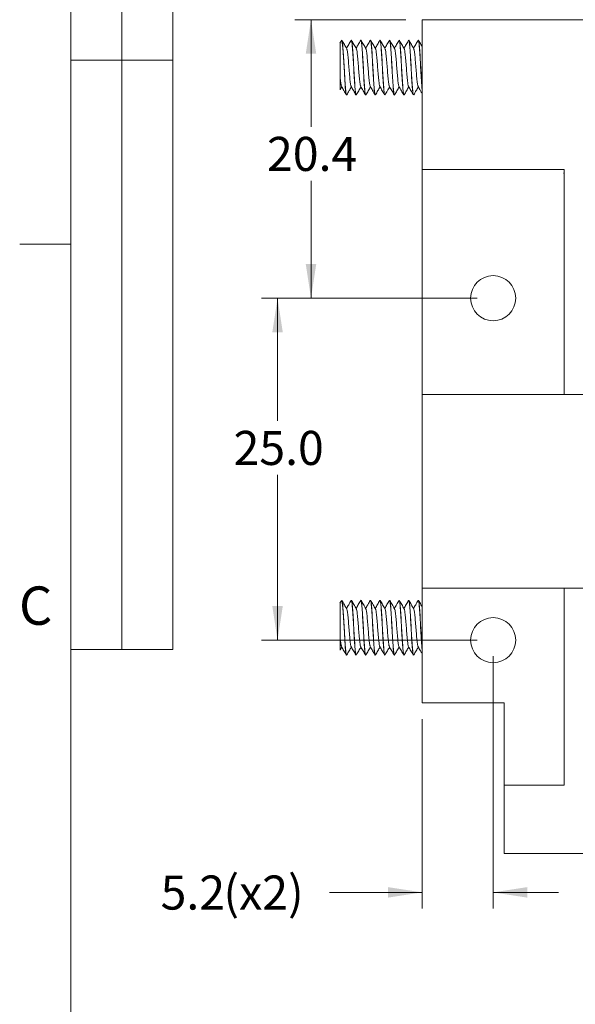
# Model space of a CAD drawing. Units: millimetres. Extents: x 5 to 273, y 7 to 212.
# Drawn here: x 5 to 40, y 111 to 173 of the extents above; entities that cross this region are included whole.
import ezdxf

# ---------------------------------------------------------------- set-up
doc = ezdxf.new("R2010")
doc.units = ezdxf.units.MM
doc.styles.add('SLDTEXTSTYLE0', font='TXT', dxfattribs={"width": 0.75})
doc.dimstyles.new('SLDDIMSTYLE0', dxfattribs={"dimtxt": 2.116667, "dimasz": 2.116667, "dimexe": 0, "dimexo": 0.0625, "dimgap": 0.529167, "dimtad": 0, "dimtih": 1, "dimtoh": 1, "dimlfac": 1.176471, "dimrnd": 1e-09, "dimzin": 12, "dimdsep": 46, "dimtxsty": 'SLDTEXTSTYLE0', "dimsah": 1, "dimcen": 0.09, "dimadec": 0, "dimazin": 0, "dimtfac": 1, "dimtofl": 0, "dimtmove": 0, "dimatfit": 3, "dimfxl": 1, "dimtolj": 1, "dimtzin": 12, "dimarcsym": 0})
doc.dimstyles.new('SLDDIMSTYLE1', dxfattribs={"dimtxt": 2.116667, "dimasz": 2.116667, "dimexe": 0, "dimexo": 0.0625, "dimgap": 0.529167, "dimtad": 0, "dimtih": 1, "dimtoh": 1, "dimlfac": 1.176471, "dimrnd": 1e-09, "dimzin": 12, "dimdsep": 46, "dimtxsty": 'SLDTEXTSTYLE0', "dimsah": 1, "dimcen": 0.09, "dimadec": 0, "dimazin": 0, "dimtfac": 1, "dimtofl": 0, "dimtmove": 0, "dimatfit": 3, "dimfxl": 1, "dimtolj": 1, "dimtzin": 12, "dimarcsym": 0})
doc.dimstyles.new('SLDDIMSTYLE2', dxfattribs={"dimtxt": 2.116667, "dimasz": 2.116667, "dimexe": 0, "dimexo": 0.0625, "dimgap": 0.529167, "dimtad": 0, "dimtih": 1, "dimtoh": 1, "dimlfac": 1.176471, "dimrnd": 1e-09, "dimzin": 4, "dimdsep": 46, "dimtxsty": 'SLDTEXTSTYLE0', "dimsah": 1, "dimcen": 0.09, "dimadec": 0, "dimazin": 0, "dimtfac": 1, "dimtofl": 0, "dimtmove": 0, "dimatfit": 3, "dimfxl": 1, "dimtolj": 1, "dimtzin": 12, "dimarcsym": 0})
doc.dimstyles.new('SLDDIMSTYLE6', dxfattribs={"dimtxt": 2.116667, "dimasz": 2.116667, "dimexe": 0, "dimexo": 0.0625, "dimgap": 0.529167, "dimtad": 0, "dimtih": 1, "dimtoh": 1, "dimdec": 0, "dimlfac": 1.176471, "dimrnd": 1e-09, "dimzin": 12, "dimdsep": 46, "dimtxsty": 'SLDTEXTSTYLE0', "dimsah": 1, "dimcen": 0.09, "dimadec": 0, "dimazin": 0, "dimtfac": 1, "dimtofl": 0, "dimtmove": 0, "dimatfit": 3, "dimfxl": 1, "dimtolj": 1, "dimtzin": 12, "dimarcsym": 0})

# ---------------------------------------------------------------- blocks, each defined once
blk = doc.blocks.new('*D15')
at = {"color": 7, "linetype": 'Continuous', "lineweight": 0}
for p, q in [((30.227, 173.505), (30.227, 178.115)), ((56.492, 164.888), (56.492, 178.115)), ((30.227, 177.115), (56.492, 177.115)), ((56.492, 177.115), (60.255, 177.115))]:
    blk.add_line(p, q, dxfattribs=at)
for points in [[(30.227, 177.115), (32.344, 176.789), (32.344, 177.44)], [(56.492, 177.115), (54.376, 177.44), (54.376, 176.789)]]:
    blk.add_solid(points, dxfattribs=at)
at = {"color": 7, "linetype": 'Continuous', "lineweight": 0, "attachment_point": 1, "style": 'SLDTEXTSTYLE0'}
for s, insert, char_height in [('(x2)', (64.969, 181.524), 2.1167), ('31', (61.843, 181.524), 2.1167), ('(connector ', (61.843, 178.163), 2.11667), ('closed position)', (61.843, 174.802), 2.11667)]:
    blk.add_mtext(s, dxfattribs=dict(at, insert=insert, char_height=char_height))
blk = doc.blocks.new('*D16')
at = {"color": 7, "linetype": 'Continuous', "lineweight": 0}
for p, q in [((34.647, 132.949), (34.647, 117.279)), ((30.227, 129.048), (30.227, 117.279)), ((30.227, 118.279), (24.466, 118.279)), ((34.647, 118.279), (38.718, 118.279))]:
    blk.add_line(p, q, dxfattribs=at)
for points in [[(30.227, 118.279), (28.111, 118.605), (28.111, 117.954)], [(34.647, 118.279), (36.764, 117.954), (36.764, 118.605)]]:
    blk.add_solid(points, dxfattribs=at)
at = {"color": 7, "linetype": 'Continuous', "lineweight": 0, "char_height": 2.1167, "attachment_point": 1, "style": 'SLDTEXTSTYLE0'}
for s, insert in [('5.2', (13.969, 119.327)), ('(x2)', (17.875, 119.327))]:
    blk.add_mtext(s, dxfattribs=dict(at, insert=insert))
blk = doc.blocks.new('*D17')
at = {"color": 7, "linetype": 'Continuous', "lineweight": 0}
for p, q in [((33.647, 155.199), (20.24, 155.199)), ((21.24, 155.199), (21.24, 147.587)), ((21.24, 133.949), (21.24, 144.226)), ((33.647, 133.949), (20.24, 133.949))]:
    blk.add_line(p, q, dxfattribs=at)
for points in [[(21.24, 155.199), (20.915, 153.082), (21.566, 153.082)], [(21.24, 133.949), (21.566, 136.066), (20.915, 136.066)]]:
    blk.add_solid(points, dxfattribs=at)
at = {"color": 7, "linetype": 'Continuous', "lineweight": 0, "insert": (18.505, 146.954), "char_height": 2.1167, "attachment_point": 1, "style": 'SLDTEXTSTYLE0'}
blk.add_mtext('25.0', dxfattribs=at)
blk = doc.blocks.new('*D18')
at = {"color": 7, "linetype": 'Continuous', "lineweight": 0}
for p, q in [((29.227, 172.505), (22.321, 172.505)), ((23.321, 172.505), (23.321, 165.857)), ((23.321, 155.199), (23.321, 162.496)), ((33.647, 155.199), (22.321, 155.199))]:
    blk.add_line(p, q, dxfattribs=at)
for points in [[(23.321, 172.505), (22.995, 170.388), (23.647, 170.388)], [(23.321, 155.199), (23.647, 157.316), (22.995, 157.316)]]:
    blk.add_solid(points, dxfattribs=at)
at = {"color": 7, "linetype": 'Continuous', "lineweight": 0, "insert": (20.586, 165.224), "char_height": 2.1167, "attachment_point": 1, "style": 'SLDTEXTSTYLE0'}
blk.add_mtext('20.4', dxfattribs=at)

msp = doc.modelspace()

# ---------------------------------------------------------------- linework, layer by layer
at = {"color": 7, "linetype": 'Continuous', "lineweight": 0}
for p, q in [((8.380146, 208.078659), (8.380146, 9.958659)), ((11.555146, 208.078659), (11.555146, 133.365802)), ((14.730146, 208.078659), (14.730146, 133.365802)), ((14.730146, 170.000092), (8.380146, 170.000092)), ((8.380146, 158.548659), (5.205146, 158.548659)), ((14.730146, 133.365802), (8.380146, 133.365802))]:
    msp.add_line(p, q, dxfattribs=at)
at = {"color": 7, "linetype": 'Continuous', "lineweight": 15}
for p, q in [((30.227278, 169.955065), (30.227278, 172.505065)), ((30.227278, 172.505065), (40.852278, 172.505065)), ((25.19378, 171.1751), (25.121754, 171.051072)), ((25.229278, 171.229941), (25.202922, 171.169795)), ((25.229278, 171.225451), (25.236579, 171.230066)), ((25.831579, 171.230066), (25.825476, 171.230066)), ((26.426579, 171.230066), (26.420476, 171.230066)), ((27.021579, 171.230066), (27.015476, 171.230066)), ((27.616579, 171.230066), (27.610476, 171.230066)), ((28.211579, 171.230066), (28.205476, 171.230066)), ((28.806579, 171.230066), (28.800476, 171.230066)), ((29.401579, 171.230066), (29.395476, 171.230066)), ((29.996579, 171.230066), (29.990476, 171.230066)), ((30.227278, 169.955065), (30.227278, 163.197566)), ((25.130247, 168.150866), (25.233476, 168.328067)), ((25.527976, 167.830065), (25.534079, 167.830065)), ((26.122976, 167.830065), (26.129079, 167.830065)), ((26.717976, 167.830065), (26.724079, 167.830065)), ((27.312976, 167.830065), (27.319079, 167.830065)), ((27.907976, 167.830065), (27.914079, 167.830065)), ((28.502976, 167.830065), (28.509079, 167.830065)), ((29.097976, 167.830065), (29.104079, 167.830065)), ((29.692976, 167.830065), (29.699079, 167.830065)), ((39.067278, 163.197566), (30.227278, 163.197566)), ((30.227278, 160.647566), (30.227278, 163.197566)), ((39.067278, 161.595735), (39.067278, 163.197566)), ((39.067278, 160.744529), (39.067278, 161.595735)), ((30.227278, 160.647566), (30.227278, 149.206244)), ((39.067278, 160.744529), (39.067278, 154.369625)), ((39.067278, 153.518418), (39.067278, 154.369625)), ((39.067278, 153.518418), (39.067278, 149.631244)), ((39.067278, 149.206244), (39.067278, 149.631244)), ((39.067278, 149.206244), (30.227278, 149.206244)), ((30.227278, 141.084924), (30.227278, 149.206244)), ((40.852278, 149.206244), (39.067278, 149.206244)), ((30.227278, 139.457452), (30.227278, 141.084924)), ((30.227278, 137.260698), (30.227278, 139.457452)), ((30.227278, 137.187565), (30.227278, 137.260698)), ((30.227278, 137.187565), (39.067278, 137.187565)), ((30.227278, 137.187565), (30.227278, 130.047565)), ((39.067278, 136.762565), (39.067278, 137.187565)), ((39.067278, 137.187565), (40.852278, 137.187565)), ((39.067278, 136.762565), (39.067278, 124.947566)), ((25.19378, 136.3676), (25.121754, 136.243572)), ((25.229278, 136.422441), (25.202922, 136.362295)), ((25.229278, 136.417951), (25.236579, 136.422566)), ((25.831579, 136.422566), (25.825476, 136.422566)), ((26.426579, 136.422566), (26.420476, 136.422566)), ((27.021579, 136.422566), (27.015476, 136.422566)), ((27.616579, 136.422566), (27.610476, 136.422566)), ((28.211579, 136.422566), (28.205476, 136.422566)), ((28.806579, 136.422566), (28.800476, 136.422566)), ((29.401579, 136.422566), (29.395476, 136.422566)), ((29.996579, 136.422566), (29.990476, 136.422566)), ((25.130247, 133.343367), (25.233476, 133.520566)), ((25.527976, 133.022565), (25.534079, 133.022565)), ((26.122976, 133.022565), (26.129079, 133.022565)), ((26.717976, 133.022565), (26.724079, 133.022565)), ((27.312976, 133.022565), (27.319079, 133.022565)), ((27.907976, 133.022565), (27.914079, 133.022565)), ((28.502976, 133.022565), (28.509079, 133.022565)), ((29.097976, 133.022565), (29.104079, 133.022565)), ((29.692976, 133.022565), (29.699079, 133.022565)), ((30.227278, 130.047565), (35.327278, 130.047565)), ((35.327278, 130.047565), (35.327278, 127.497565)), ((35.327278, 127.497565), (35.327278, 124.947566)), ((39.067278, 124.947566), (35.327278, 124.947566)), ((35.327278, 123.247566), (35.327278, 124.947566)), ((35.327278, 120.697565), (35.327278, 123.247566)), ((40.852278, 120.697565), (35.327278, 120.697565))]:
    msp.add_line(p, q, dxfattribs=at)
at = {"color": 7, "linetype": 'Continuous', "lineweight": 15, "flags": 128}
for points in [[(25.527976, 167.830065), (25.489666, 167.962047), (25.454913, 168.322511), (25.415583, 168.884021), (25.379226, 169.530066), (25.342869, 170.176109), (25.30354, 170.73762), (25.268786, 171.098085), (25.230476, 171.230066), (25.229278, 171.229941), (25.229278, 171.229941)], [(25.527976, 133.022565), (25.489666, 133.154546), (25.454913, 133.515011), (25.415583, 134.076522), (25.379226, 134.722565), (25.342869, 135.368609), (25.30354, 135.93012), (25.268786, 136.290585), (25.230476, 136.422566), (25.229278, 136.422441), (25.229278, 136.422441)]]:
    msp.add_lwpolyline(points, dxfattribs=at)
at = {"color": 7, "linetype": 'Continuous', "lineweight": 15}
for centre in [(34.647278, 155.199065), (34.647278, 133.949065)]:
    msp.add_circle(centre, 1.4025, dxfattribs=at)
for points, knots in [([(25.127278, 171.047869), (25.127278, 171.052535), (25.127278, 171.086499), (25.127278, 170.974074), (25.127278, 170.726757), (25.127278, 170.333573), (25.127278, 169.884848), (25.127278, 169.417715), (25.127278, 169.146601), (25.127278, 169.010198)], [0, 0, 0, 0, 0.0274804929, 0.2000040673, 0.3721579461, 0.5402406302, 0.693161575, 0.8456232357, 1, 1, 1, 1]), ([(25.247795, 171.191427), (25.257009, 171.170993), (25.278844, 171.122567), (25.308902, 170.756751), (25.349455, 170.200097), (25.385328, 169.529409), (25.421207, 168.862692), (25.461739, 168.293976), (25.495152, 167.931497), (25.524693, 167.785195), (25.540748, 167.850893), (25.544069, 167.864482)], [0, 0, 0, 0, 0.089648613, 0.212454521, 0.34032331, 0.464917324, 0.58951163, 0.717380171, 0.840186083, 0.966944599, 1, 1, 1, 1]), ([(25.546781, 170.704955), (25.496928, 170.790485), (25.397112, 170.961736), (25.297619, 171.133258), (25.247817, 171.219115)], [0, 0, 0, 0, 0.499441276, 1, 1, 1, 1]), ([(25.813647, 171.217926), (25.763894, 171.132157), (25.669825, 170.969992), (25.57549, 170.808191), (25.531049, 170.731966)], [0, 0, 0, 0, 0.528896345, 1, 1, 1, 1]), ([(26.122976, 167.830065), (26.1099, 167.856102), (26.084154, 167.907364), (26.050608, 168.300697), (26.010112, 168.860748), (25.974224, 169.530514), (25.938349, 170.197561), (25.897817, 170.765874), (25.864399, 171.129604), (25.834252, 171.275375), (25.817605, 171.20582), (25.813687, 171.189452)], [0, 0, 0, 0, 0.1215254911, 0.2392615511, 0.3618512414, 0.4813018691, 0.6007522159, 0.7233421442, 0.8410782079, 0.962603699, 1, 1, 1, 1]), ([(26.139204, 170.709514), (26.089341, 170.795119), (25.989504, 170.966523), (25.889997, 171.137876), (25.840187, 171.223649)], [0, 0, 0, 0, 0.499433108, 1, 1, 1, 1]), ([(25.840196, 171.200378), (25.850303, 171.178569), (25.873045, 171.129499), (25.903914, 170.757457), (25.944452, 170.199917), (25.980329, 169.529433), (26.016207, 168.862774), (26.056741, 168.293618), (26.090146, 167.932802), (26.118943, 167.785639), (26.134269, 167.846573), (26.136855, 167.856854)], [0, 0, 0, 0, 0.098121692, 0.220771653, 0.348478061, 0.472913853, 0.597349937, 0.725056098, 0.847706058, 0.974303603, 1, 1, 1, 1]), ([(26.412746, 171.224893), (26.36305, 171.139328), (26.26762, 170.975019), (26.171965, 170.810722), (26.126123, 170.731984)], [0, 0, 0, 0, 0.520760097, 1, 1, 1, 1]), ([(26.709297, 167.859967), (26.699211, 167.881744), (26.676491, 167.930799), (26.645641, 168.30269), (26.605103, 168.860209), (26.569226, 169.530699), (26.533348, 170.197354), (26.492814, 170.766522), (26.45941, 171.127298), (26.43063, 171.274486), (26.415318, 171.213653), (26.412748, 171.203442)], [0, 0, 0, 0, 0.097952292, 0.220646956, 0.348399662, 0.4728811, 0.597362246, 0.7251152, 0.847809859, 0.974453546, 1, 1, 1, 1]), ([(26.434713, 171.202042), (26.444987, 171.179983), (26.467897, 171.130793), (26.498916, 170.757583), (26.539452, 170.199878), (26.575329, 169.529463), (26.611207, 168.862692), (26.65174, 168.293919), (26.68515, 167.931717), (26.71456, 167.785281), (26.730487, 167.850139), (26.733678, 167.863133)], [0, 0, 0, 0, 0.098964359, 0.220686819, 0.347427499, 0.470922286, 0.594417368, 0.721157801, 0.842880262, 0.968520459, 1, 1, 1, 1]), ([(26.732849, 170.711579), (26.683145, 170.796952), (26.583663, 170.967825), (26.484395, 171.138781), (26.434724, 171.224322)], [0, 0, 0, 0, 0.4996318965, 1, 1, 1, 1]), ([(27.004358, 171.219346), (26.954547, 171.133469), (26.860246, 170.970892), (26.76563, 170.808546), (26.720992, 170.731954)], [0, 0, 0, 0, 0.528217399, 1, 1, 1, 1]), ([(27.30137, 167.87005), (27.29229, 167.890273), (27.270591, 167.938603), (27.240655, 168.303491), (27.200099, 168.860007), (27.164227, 169.530717), (27.128348, 170.197481), (27.087816, 170.765988), (27.054401, 171.129239), (27.024485, 171.2752), (27.008065, 171.207119), (27.004376, 171.191824)], [0, 0, 0, 0, 0.088145637, 0.210659971, 0.338224919, 0.462523404, 0.586821595, 0.71438679, 0.836901124, 0.96335868, 1, 1, 1, 1]), ([(27.021579, 171.230066), (27.034656, 171.204029), (27.060401, 171.152767), (27.093948, 170.759434), (27.134443, 170.199382), (27.170331, 169.529615), (27.206207, 168.862573), (27.246739, 168.294242), (27.280155, 167.930582), (27.310268, 167.784783), (27.32688, 167.854115), (27.330763, 167.870318)], [0, 0, 0, 0, 0.121565982, 0.239341271, 0.361972045, 0.481462191, 0.600952617, 0.723583153, 0.841358443, 0.962924424, 1, 1, 1, 1]), ([(27.330984, 170.706452), (27.281278, 170.791726), (27.181792, 170.9624), (27.082522, 171.133457), (27.03285, 171.21905)], [0, 0, 0, 0, 0.499627205, 1, 1, 1, 1]), ([(27.601607, 171.223252), (27.551982, 171.137764), (27.456888, 170.973946), (27.361618, 170.810311), (27.316064, 170.732068)], [0, 0, 0, 0, 0.521845589, 1, 1, 1, 1]), ([(27.907976, 167.830065), (27.8949, 167.856102), (27.869154, 167.907363), (27.835608, 168.3007), (27.795112, 168.86074), (27.759224, 169.530546), (27.723349, 170.197442), (27.682815, 170.766324), (27.649407, 171.127978), (27.620251, 171.274693), (27.604574, 171.211462), (27.601634, 171.199604)], [0, 0, 0, 0, 0.122672191, 0.241519197, 0.365265631, 0.485843379, 0.606420846, 0.73016752, 0.849014526, 0.971686717, 1, 1, 1, 1]), ([(27.627646, 171.19194), (27.636911, 171.171426), (27.658798, 171.122964), (27.688903, 170.756793), (27.729455, 170.200087), (27.765328, 169.52941), (27.801207, 168.8627), (27.84174, 168.293943), (27.875151, 167.931618), (27.90462, 167.785241), (27.920605, 167.850482), (27.923855, 167.863746)], [0, 0, 0, 0, 0.090161435, 0.212993694, 0.340889919, 0.465510666, 0.590131705, 0.718027682, 0.840859941, 0.967645654, 1, 1, 1, 1]), ([(27.926672, 170.705164), (27.876812, 170.790713), (27.776978, 170.962006), (27.677473, 171.133544), (27.627664, 171.219411)], [0, 0, 0, 0, 0.499430236, 1, 1, 1, 1]), ([(28.195745, 171.22186), (28.145913, 171.135996), (28.051157, 170.972721), (27.956066, 170.809494), (27.910982, 170.732106)], [0, 0, 0, 0, 0.525889893, 1, 1, 1, 1]), ([(28.502976, 167.830065), (28.4899, 167.856102), (28.464154, 167.907363), (28.430608, 168.300699), (28.390112, 168.860742), (28.354224, 169.530536), (28.318349, 170.19748), (28.277816, 170.766182), (28.244404, 171.128493), (28.214949, 171.27488), (28.198978, 171.209731), (28.195742, 171.196531)], [0, 0, 0, 0, 0.122322816, 0.24083134, 0.36422534, 0.484459677, 0.604693734, 0.72808797, 0.846596497, 0.968919313, 1, 1, 1, 1]), ([(28.211579, 171.230066), (28.224656, 171.204029), (28.250401, 171.152768), (28.283948, 170.759431), (28.324443, 170.199394), (28.360331, 169.529572), (28.396206, 168.862736), (28.436741, 168.293625), (28.470146, 167.932813), (28.498935, 167.785643), (28.514255, 167.846531), (28.516834, 167.856781)], [0, 0, 0, 0, 0.123100714, 0.242362881, 0.36654183, 0.487540502, 0.608539458, 0.732718166, 0.851980333, 0.975081047, 1, 1, 1, 1]), ([(28.51898, 170.709871), (28.469126, 170.795464), (28.369307, 170.966841), (28.269812, 171.138158), (28.220009, 171.223912)], [0, 0, 0, 0, 0.499443852, 1, 1, 1, 1]), ([(28.789668, 171.219938), (28.740032, 171.134414), (28.645567, 170.971652), (28.550922, 170.809229), (28.506009, 170.732152)], [0, 0, 0, 0, 0.525450241, 1, 1, 1, 1]), ([(29.097976, 167.830065), (29.0849, 167.856102), (29.059154, 167.907364), (29.025608, 168.300698), (28.985112, 168.860745), (28.949224, 169.530525), (28.913349, 170.197521), (28.872816, 170.766025), (28.839402, 171.129059), (28.809602, 171.275117), (28.793294, 171.207771), (28.789719, 171.193007)], [0, 0, 0, 0, 0.121924621, 0.240047367, 0.363039683, 0.482882625, 0.602725286, 0.72571784, 0.843840586, 0.965765207, 1, 1, 1, 1]), ([(28.806579, 171.230066), (28.819656, 171.204029), (28.845401, 171.152768), (28.878948, 170.759432), (28.919443, 170.199388), (28.955331, 169.529596), (28.991206, 168.862645), (29.03174, 168.293971), (29.065151, 167.931562), (29.094652, 167.785221), (29.110667, 167.850659), (29.113947, 167.864062)], [0, 0, 0, 0, 0.122270461, 0.240728263, 0.364069687, 0.484252283, 0.60443516, 0.727776345, 0.846234147, 0.968504608, 1, 1, 1, 1]), ([(29.112939, 170.711449), (29.063247, 170.796802), (28.963791, 170.967631), (28.864541, 171.138568), (28.814882, 171.224097)], [0, 0, 0, 0, 0.499644755, 1, 1, 1, 1]), ([(29.387144, 171.224054), (29.337342, 171.138304), (29.242104, 170.974325), (29.146556, 170.810275), (29.100973, 170.732012)], [0, 0, 0, 0, 0.522933714, 1, 1, 1, 1]), ([(29.692976, 167.830065), (29.6799, 167.856102), (29.654154, 167.907363), (29.620608, 168.3007), (29.580112, 168.860738), (29.544224, 169.530552), (29.508349, 170.19742), (29.467814, 170.766407), (29.434408, 171.127679), (29.405421, 171.274597), (29.389908, 171.212439), (29.387133, 171.201324)], [0, 0, 0, 0, 0.122868621, 0.241905932, 0.365850515, 0.486621341, 0.607391882, 0.731336706, 0.850374017, 0.973242639, 1, 1, 1, 1]), ([(29.412947, 171.190903), (29.422108, 171.170551), (29.44389, 171.122163), (29.473901, 170.756709), (29.514456, 170.200104), (29.550328, 169.529424), (29.586207, 168.862627), (29.626738, 168.294224), (29.660156, 167.930601), (29.690258, 167.784791), (29.70686, 167.854057), (29.710732, 167.870212)], [0, 0, 0, 0, 0.088702692, 0.210897636, 0.338130273, 0.462104424, 0.586078867, 0.713311255, 0.8355062, 0.961634085, 1, 1, 1, 1]), ([(29.711209, 170.706038), (29.66149, 170.791328), (29.561973, 170.96204), (29.462681, 171.133142), (29.412997, 171.21876)], [0, 0, 0, 0, 0.499611203, 1, 1, 1, 1]), ([(29.978679, 171.217994), (29.928961, 171.1323), (29.834872, 170.970128), (29.740544, 170.808341), (29.69606, 170.732044)], [0, 0, 0, 0, 0.528412379, 1, 1, 1, 1]), ([(30.227278, 168.19426), (30.223215, 168.234431), (30.207261, 168.392165), (30.175043, 168.870351), (30.139243, 169.527972), (30.103344, 170.198262), (30.062818, 170.765698), (30.029399, 171.129634), (29.999265, 171.275362), (29.982631, 171.205893), (29.978727, 171.189589)], [0, 0, 0, 0, 0.052198684, 0.204958091, 0.3538059, 0.502653359, 0.655413062, 0.802124346, 0.95355765, 1, 1, 1, 1]), ([(29.996579, 171.230066), (30.009655, 171.204046), (30.0354, 171.152819), (30.06895, 170.759232), (30.109434, 170.200165), (30.145364, 169.526779), (30.181081, 168.873284), (30.211177, 168.419983), (30.225208, 168.27844), (30.227278, 168.257558)], [0, 0, 0, 0, 0.163218495, 0.321347482, 0.485995602, 0.646427011, 0.806858797, 0.971506598, 1, 1, 1, 1]), ([(30.227278, 170.841526), (30.203852, 170.881733), (30.130452, 171.007713), (30.057301, 171.133852), (30.007496, 171.219734)], [0, 0, 0, 0, 0.319159213, 1, 1, 1, 1]), ([(25.546234, 170.683396), (25.554077, 170.670654), (25.574517, 170.637448), (25.603337, 170.387867), (25.643905, 169.999229), (25.679777, 169.530033), (25.715654, 169.061031), (25.756207, 168.671804), (25.785679, 168.418843), (25.806845, 168.385286), (25.815402, 168.371718)], [0, 0, 0, 0, 0.083984233, 0.218870488, 0.359355598, 0.496218785, 0.633082439, 0.773567161, 0.908453675, 1, 1, 1, 1]), ([(26.138645, 170.689638), (26.147376, 170.675873), (26.168719, 170.642228), (26.198351, 170.388432), (26.2389, 169.999081), (26.274778, 169.530067), (26.310654, 169.061043), (26.351205, 168.671721), (26.380805, 168.418091), (26.402112, 168.384464), (26.410808, 168.370738)], [0, 0, 0, 0, 0.092388481, 0.225822154, 0.36479437, 0.500183686, 0.635573456, 0.774545288, 0.907979218, 1, 1, 1, 1]), ([(26.732316, 170.692843), (26.741504, 170.67857), (26.76331, 170.644695), (26.793358, 170.388706), (26.833899, 169.999), (26.869779, 169.53012), (26.905651, 169.060908), (26.946217, 168.672214), (26.97511, 168.422257), (26.99563, 168.389013), (27.003552, 168.376178)], [0, 0, 0, 0, 0.097491434, 0.231371433, 0.370808501, 0.506650684, 0.642493313, 0.78193, 0.915810252, 1, 1, 1, 1]), ([(27.330458, 170.685267), (27.338567, 170.672213), (27.359277, 170.638876), (27.388341, 170.38804), (27.428903, 169.99919), (27.464776, 169.53002), (27.500656, 169.061125), (27.541198, 168.67144), (27.571224, 168.415562), (27.593006, 168.381701), (27.60217, 168.367455)], [0, 0, 0, 0, 0.086008551, 0.219659069, 0.358857139, 0.494466478, 0.630076275, 0.769273956, 0.902924735, 1, 1, 1, 1]), ([(27.926123, 170.683662), (27.934004, 170.670875), (27.954482, 170.63765), (27.983338, 170.387895), (28.023904, 169.999212), (28.059778, 169.530072), (28.095651, 169.06089), (28.13622, 168.672335), (28.164942, 168.423258), (28.185272, 168.390106), (28.193008, 168.377492)], [0, 0, 0, 0, 0.085091614, 0.221107098, 0.3627683, 0.500777266, 0.6387867, 0.78044751, 0.916463256, 1, 1, 1, 1]), ([(28.518422, 170.690175), (28.52723, 170.676324), (28.54865, 170.642641), (28.578352, 170.388477), (28.6189, 169.999075), (28.654777, 169.530047), (28.690656, 169.06113), (28.731197, 168.671391), (28.761303, 168.415081), (28.783175, 168.381175), (28.792428, 168.366831)], [0, 0, 0, 0, 0.092575402, 0.225130722, 0.36318813, 0.497686219, 0.632184759, 0.770241786, 0.902797361, 1, 1, 1, 1]), ([(29.112408, 170.692621), (29.121565, 170.678383), (29.143339, 170.644524), (29.173357, 170.388688), (29.213899, 169.999005), (29.249779, 169.530117), (29.285651, 169.060914), (29.326216, 168.672193), (29.355139, 168.422084), (29.375692, 168.388825), (29.383646, 168.375954)], [0, 0, 0, 0, 0.097158289, 0.231037645, 0.370474051, 0.506315584, 0.642157574, 0.781593594, 0.915473208, 1, 1, 1, 1]), ([(29.710681, 170.684727), (29.718714, 170.671763), (29.739346, 170.638464), (29.76834, 170.387991), (29.808903, 169.9992), (29.844777, 169.530027), (29.880655, 169.061084), (29.921202, 168.671597), (29.950985, 168.417001), (29.972497, 168.383274), (29.981396, 168.369323)], [0, 0, 0, 0, 0.085510463, 0.219643177, 0.359343457, 0.495442062, 0.631541124, 0.771241017, 0.90537399, 1, 1, 1, 1]), ([(25.127278, 169.010198), (25.138611, 168.896667), (25.162808, 168.654278), (25.190344, 168.421433), (25.211088, 168.387755), (25.21924, 168.374521)], [0, 0, 0, 0, 0.3484601602, 0.7439612764, 1, 1, 1, 1]), ([(25.127278, 169.010198), (25.127278, 168.906111), (25.127278, 168.678081), (25.127278, 168.398751), (25.127278, 168.208329), (25.127278, 168.12152), (25.127278, 168.150048), (25.127278, 168.152586)], [0, 0, 0, 0, 0.2049704059, 0.4490385758, 0.6935293391, 0.9727422913, 1, 1, 1, 1]), ([(25.218683, 168.353475), (25.26857, 168.267852), (25.368465, 168.0964), (25.468009, 167.924848), (25.517841, 167.838968)], [0, 0, 0, 0, 0.499394219, 1, 1, 1, 1]), ([(25.54407, 167.838716), (25.593898, 167.924587), (25.688553, 168.087706), (25.783539, 168.250745), (25.828523, 168.327956)], [0, 0, 0, 0, 0.52642397, 1, 1, 1, 1]), ([(25.814883, 168.351383), (25.864525, 168.266169), (25.963869, 168.095636), (26.063039, 167.92478), (26.112654, 167.8393)], [0, 0, 0, 0, 0.499698232, 1, 1, 1, 1]), ([(26.136849, 167.835292), (26.186595, 167.920929), (26.282002, 168.085172), (26.377671, 168.249464), (26.423458, 168.328094)], [0, 0, 0, 0, 0.521403871, 1, 1, 1, 1]), ([(26.410248, 168.350783), (26.460118, 168.265167), (26.559973, 168.093737), (26.659491, 167.922361), (26.709307, 167.836574)], [0, 0, 0, 0, 0.499422614, 1, 1, 1, 1]), ([(26.733719, 167.838116), (26.783326, 167.923583), (26.878189, 168.08702), (26.973215, 168.2502), (27.018549, 168.328048)], [0, 0, 0, 0, 0.522932142, 1, 1, 1, 1]), ([(27.003024, 168.354698), (27.052758, 168.269395), (27.152307, 168.09865), (27.251621, 167.927498), (27.301319, 167.841853)], [0, 0, 0, 0, 0.499593295, 1, 1, 1, 1]), ([(27.330803, 167.841987), (27.380552, 167.927747), (27.474669, 168.089991), (27.56905, 168.251878), (27.613542, 168.328193)], [0, 0, 0, 0, 0.5285863545, 1, 1, 1, 1]), ([(27.601619, 168.348677), (27.651419, 168.26316), (27.751115, 168.091961), (27.85053, 167.920832), (27.900285, 167.835186)], [0, 0, 0, 0, 0.499517257, 1, 1, 1, 1]), ([(27.923854, 167.838344), (27.973682, 167.924206), (28.068435, 168.087478), (28.16352, 168.250694), (28.208602, 168.328078)], [0, 0, 0, 0, 0.525880066, 1, 1, 1, 1]), ([(28.192467, 168.355775), (28.242286, 168.270325), (28.342026, 168.09925), (28.441469, 167.927816), (28.491241, 167.842011)], [0, 0, 0, 0, 0.499486086, 1, 1, 1, 1]), ([(28.51683, 167.835266), (28.566564, 167.920886), (28.66201, 168.085202), (28.75771, 168.249552), (28.803543, 168.328265)], [0, 0, 0, 0, 0.521069676, 1, 1, 1, 1]), ([(28.791894, 168.348283), (28.841605, 168.262897), (28.941101, 168.091996), (29.040379, 167.92104), (29.090055, 167.835497)], [0, 0, 0, 0, 0.499624907, 1, 1, 1, 1]), ([(29.113992, 167.83858), (29.163597, 167.924045), (29.25837, 168.08733), (29.353306, 168.250334), (29.398551, 168.328021)], [0, 0, 0, 0, 0.5234068557, 1, 1, 1, 1]), ([(29.383093, 168.354567), (29.432969, 168.268981), (29.532839, 168.097606), (29.632367, 167.926039), (29.682189, 167.840154)], [0, 0, 0, 0, 0.499408681, 1, 1, 1, 1]), ([(29.710769, 167.841919), (29.760529, 167.9277), (29.854637, 168.089934), (29.949015, 168.251824), (29.993491, 168.328114)], [0, 0, 0, 0, 0.528751484, 1, 1, 1, 1]), ([(29.980876, 168.34979), (30.030515, 168.264551), (30.112715, 168.1234), (30.194773, 167.982046), (30.227278, 167.926053)], [0, 0, 0, 0, 0.60388341, 1, 1, 1, 1]), ([(39.037289, 162.986907), (39.037931, 162.985189), (39.047983, 162.958266), (39.057948, 162.931212), (39.067278, 162.905884)], [0, 0, 0, 0, 0.063798317, 1, 1, 1, 1]), ([(26.122976, 133.022565), (26.1099, 133.048602), (26.084154, 133.099864), (26.050608, 133.493197), (26.010112, 134.053249), (25.974224, 134.723015), (25.938349, 135.390061), (25.897817, 135.958374), (25.864399, 136.322104), (25.834252, 136.467875), (25.817605, 136.398319), (25.813687, 136.381951)], [0, 0, 0, 0, 0.121525474, 0.239261518, 0.36185131, 0.481301836, 0.600752362, 0.723342154, 0.841078202, 0.962603676, 1, 1, 1, 1]), ([(26.709297, 133.052466), (26.699211, 133.074243), (26.676491, 133.123298), (26.645641, 133.49519), (26.605103, 134.05271), (26.569226, 134.723199), (26.533349, 135.389854), (26.492814, 135.959021), (26.45941, 136.319798), (26.43063, 136.466985), (26.415318, 136.406154), (26.412748, 136.395943)], [0, 0, 0, 0, 0.097952284, 0.220646936, 0.348399756, 0.472881095, 0.597362434, 0.725115253, 0.847809902, 0.974453578, 1, 1, 1, 1]), ([(27.30137, 133.062552), (27.29229, 133.082774), (27.270591, 133.131102), (27.240655, 133.495991), (27.200099, 134.052507), (27.164227, 134.723217), (27.128348, 135.389981), (27.087816, 135.958488), (27.054401, 136.321739), (27.024485, 136.4677), (27.008065, 136.399619), (27.004376, 136.384324)], [0, 0, 0, 0, 0.088145573, 0.210659901, 0.338224965, 0.462523354, 0.586821742, 0.714386806, 0.836901134, 0.963358682, 1, 1, 1, 1]), ([(27.907976, 133.022565), (27.8949, 133.048602), (27.869154, 133.099863), (27.835608, 133.493199), (27.795112, 134.05324), (27.759224, 134.723046), (27.723349, 135.389942), (27.682815, 135.958824), (27.649407, 136.320477), (27.620251, 136.467193), (27.604574, 136.403961), (27.601634, 136.392104)], [0, 0, 0, 0, 0.122672178, 0.24151917, 0.365265711, 0.485843359, 0.60642101, 0.73016755, 0.849014543, 0.97168672, 1, 1, 1, 1]), ([(28.502976, 133.022565), (28.4899, 133.048602), (28.464154, 133.099863), (28.430608, 133.493199), (28.390112, 134.053243), (28.354224, 134.723036), (28.318349, 135.38998), (28.277816, 135.958681), (28.244404, 136.320993), (28.214949, 136.467381), (28.198978, 136.402231), (28.195742, 136.389031)], [0, 0, 0, 0, 0.122322837, 0.240831381, 0.364225522, 0.484459794, 0.604694068, 0.728088206, 0.846596753, 0.96891959, 1, 1, 1, 1]), ([(29.097976, 133.022565), (29.0849, 133.048602), (29.059154, 133.099863), (29.025608, 133.493198), (28.985112, 134.053246), (28.949224, 134.723025), (28.913349, 135.390022), (28.872816, 135.958525), (28.839402, 136.321559), (28.809602, 136.467616), (28.793294, 136.400271), (28.789719, 136.385507)], [0, 0, 0, 0, 0.121924645, 0.240047414, 0.363039874, 0.482882755, 0.602725636, 0.725718096, 0.843840865, 0.96576551, 1, 1, 1, 1]), ([(29.692976, 133.022565), (29.6799, 133.048602), (29.654154, 133.099863), (29.620608, 133.4932), (29.580112, 134.053238), (29.544224, 134.723052), (29.508349, 135.38992), (29.467814, 135.958907), (29.434408, 136.320179), (29.405421, 136.467096), (29.389908, 136.404939), (29.387133, 136.393824)], [0, 0, 0, 0, 0.122868646, 0.241905981, 0.365850709, 0.486621473, 0.607392236, 0.731336965, 0.850374299, 0.973242946, 1, 1, 1, 1]), ([(30.227278, 133.386761), (30.223215, 133.426932), (30.207261, 133.584664), (30.175043, 134.062851), (30.139242, 134.720472), (30.103344, 135.390762), (30.062818, 135.958198), (30.029399, 136.322134), (29.999265, 136.467861), (29.982631, 136.398393), (29.978727, 136.382089)], [0, 0, 0, 0, 0.052198603, 0.204958211, 0.353805966, 0.50265372, 0.655413328, 0.802124663, 0.953558018, 1, 1, 1, 1]), ([(25.127278, 136.240369), (25.127278, 136.245035), (25.127278, 136.278999), (25.127278, 136.166574), (25.127278, 135.919258), (25.127278, 135.526072), (25.127278, 135.077348), (25.127278, 134.610214), (25.127278, 134.3391), (25.127278, 134.202697)], [0, 0, 0, 0, 0.0274804878, 0.2000034505, 0.3721577579, 0.5402402889, 0.6931613707, 0.845623017, 1, 1, 1, 1]), ([(25.247795, 136.383926), (25.257009, 136.363492), (25.278844, 136.315067), (25.308902, 135.949251), (25.349455, 135.392597), (25.385328, 134.721909), (25.421207, 134.055192), (25.461739, 133.486476), (25.495152, 133.123998), (25.524693, 132.977693), (25.540748, 133.043394), (25.544069, 133.056983)], [0, 0, 0, 0, 0.089648598, 0.212454484, 0.340323126, 0.464917323, 0.589511519, 0.717380162, 0.840186052, 0.966944546, 1, 1, 1, 1]), ([(25.546781, 135.897454), (25.496928, 135.982984), (25.397112, 136.154235), (25.297619, 136.325757), (25.247817, 136.411614)], [0, 0, 0, 0, 0.499441276, 1, 1, 1, 1]), ([(25.813647, 136.410426), (25.763894, 136.324657), (25.669825, 136.162492), (25.57549, 136.000691), (25.531049, 135.924466)], [0, 0, 0, 0, 0.52889692, 1, 1, 1, 1]), ([(25.546234, 135.875896), (25.554077, 135.863154), (25.574517, 135.829949), (25.603337, 135.580366), (25.643905, 135.19173), (25.679776, 134.722533), (25.715654, 134.253531), (25.756207, 133.864304), (25.78568, 133.611344), (25.806845, 133.577786), (25.815402, 133.564218)], [0, 0, 0, 0, 0.083984201, 0.218870534, 0.359355655, 0.496218928, 0.63308221, 0.773567331, 0.908453664, 1, 1, 1, 1]), ([(26.139204, 135.902015), (26.089341, 135.98762), (25.989504, 136.159023), (25.889997, 136.330376), (25.840187, 136.416149)], [0, 0, 0, 0, 0.499433635, 1, 1, 1, 1]), ([(25.840196, 136.392878), (25.850303, 136.371069), (25.873045, 136.321998), (25.903914, 135.949957), (25.944452, 135.392417), (25.980329, 134.721934), (26.016207, 134.055274), (26.056741, 133.486118), (26.090146, 133.125302), (26.118942, 132.978138), (26.134269, 133.039072), (26.136855, 133.049354)], [0, 0, 0, 0, 0.098121446, 0.220771464, 0.348477808, 0.472913862, 0.597349917, 0.725056261, 0.847706279, 0.974303884, 1, 1, 1, 1]), ([(26.412746, 136.417392), (26.36305, 136.331827), (26.26762, 136.167518), (26.171965, 136.003221), (26.126123, 135.924484)], [0, 0, 0, 0, 0.520759558, 1, 1, 1, 1]), ([(26.138645, 135.882139), (26.147376, 135.868374), (26.168719, 135.834729), (26.198351, 135.580932), (26.2389, 135.191582), (26.274778, 134.722567), (26.310655, 134.253543), (26.351205, 133.864221), (26.380805, 133.610592), (26.402112, 133.576964), (26.410808, 133.563239)], [0, 0, 0, 0, 0.092388492, 0.225822309, 0.364794607, 0.500184076, 0.635573545, 0.774545843, 0.907979661, 1, 1, 1, 1]), ([(26.434713, 136.394543), (26.444987, 136.372484), (26.467897, 136.323292), (26.498916, 135.950083), (26.539452, 135.392378), (26.575329, 134.721963), (26.611207, 134.055192), (26.65174, 133.486419), (26.68515, 133.124217), (26.71456, 132.977781), (26.730487, 133.042638), (26.733678, 133.055633)], [0, 0, 0, 0, 0.098964112, 0.220686591, 0.347427166, 0.470922173, 0.594417185, 0.72115776, 0.842880239, 0.968520454, 1, 1, 1, 1]), ([(26.732849, 135.90408), (26.683145, 135.989453), (26.583663, 136.160326), (26.484395, 136.331281), (26.434724, 136.416822)], [0, 0, 0, 0, 0.4996324465, 1, 1, 1, 1]), ([(27.004358, 136.411846), (26.954547, 136.32597), (26.860247, 136.163392), (26.76563, 136.001046), (26.720992, 135.924454)], [0, 0, 0, 0, 0.528218626, 1, 1, 1, 1]), ([(26.732316, 135.885343), (26.741504, 135.87107), (26.76331, 135.837196), (26.793358, 135.581205), (26.833899, 135.191501), (26.869779, 134.72262), (26.905651, 134.253407), (26.946217, 133.864714), (26.97511, 133.614758), (26.99563, 133.581513), (27.003552, 133.568679)], [0, 0, 0, 0, 0.09749095, 0.2313711, 0.370808256, 0.506650598, 0.642492932, 0.781930093, 0.915810238, 1, 1, 1, 1]), ([(27.021579, 136.422566), (27.034656, 136.396529), (27.060401, 136.345267), (27.093948, 135.951934), (27.134443, 135.391882), (27.170331, 134.722115), (27.206207, 134.055073), (27.246739, 133.486742), (27.280155, 133.123081), (27.310268, 132.977283), (27.32688, 133.046614), (27.330763, 133.062818)], [0, 0, 0, 0, 0.121565968, 0.239341245, 0.361971886, 0.481462214, 0.600952543, 0.723583183, 0.84135846, 0.962924428, 1, 1, 1, 1]), ([(27.330984, 135.898953), (27.281278, 135.984226), (27.181792, 136.1549), (27.082522, 136.325957), (27.03285, 136.411549)], [0, 0, 0, 0, 0.499626619, 1, 1, 1, 1]), ([(27.601607, 136.415752), (27.551982, 136.330264), (27.456887, 136.166446), (27.361618, 136.002811), (27.316064, 135.924568)], [0, 0, 0, 0, 0.521844952, 1, 1, 1, 1]), ([(27.330458, 135.877767), (27.338567, 135.864714), (27.359278, 135.831377), (27.388341, 135.580539), (27.428903, 135.191691), (27.464776, 134.72252), (27.500657, 134.253624), (27.541198, 133.86394), (27.571224, 133.608063), (27.593006, 133.574201), (27.60217, 133.559954)], [0, 0, 0, 0, 0.086008516, 0.219659178, 0.35885733, 0.494466822, 0.630076318, 0.769274465, 0.902925132, 1, 1, 1, 1]), ([(27.627646, 136.38444), (27.636911, 136.363926), (27.658798, 136.315463), (27.688903, 135.949293), (27.729455, 135.392587), (27.765328, 134.72191), (27.801207, 134.0552), (27.84174, 133.486443), (27.875151, 133.124118), (27.90462, 132.977741), (27.920605, 133.042982), (27.923855, 133.056246)], [0, 0, 0, 0, 0.090161212, 0.212993525, 0.340889682, 0.465510688, 0.590131694, 0.718027851, 0.840860164, 0.967645933, 1, 1, 1, 1]), ([(27.926672, 135.897663), (27.876812, 135.983212), (27.776978, 136.154505), (27.677473, 136.326044), (27.627664, 136.411911)], [0, 0, 0, 0, 0.499430226, 1, 1, 1, 1]), ([(28.195745, 136.41436), (28.145913, 136.328496), (28.051157, 136.165221), (27.956066, 136.001993), (27.910982, 135.924606)], [0, 0, 0, 0, 0.525890493, 1, 1, 1, 1]), ([(27.926123, 135.876162), (27.934004, 135.863376), (27.954482, 135.830151), (27.983338, 135.580394), (28.023904, 135.191713), (28.059778, 134.722572), (28.095651, 134.25339), (28.13622, 133.864835), (28.164942, 133.615759), (28.185272, 133.582606), (28.193008, 133.569992)], [0, 0, 0, 0, 0.085091198, 0.221106886, 0.36276823, 0.50077741, 0.638786595, 0.780447939, 0.916463627, 1, 1, 1, 1]), ([(28.211579, 136.422566), (28.224656, 136.396529), (28.250401, 136.345268), (28.283948, 135.951931), (28.324443, 135.391894), (28.360331, 134.722072), (28.396206, 134.055237), (28.436741, 133.486124), (28.470146, 133.125313), (28.498935, 132.97814), (28.514255, 133.039031), (28.516834, 133.049282)], [0, 0, 0, 0, 0.1231006936, 0.2423628398, 0.3665416472, 0.4875404971, 0.608539347, 0.7327181545, 0.8519803006, 0.9750809943, 1, 1, 1, 1]), ([(28.51898, 135.902371), (28.469126, 135.987965), (28.369307, 136.159342), (28.269812, 136.330658), (28.220009, 136.416412)], [0, 0, 0, 0, 0.499444424, 1, 1, 1, 1]), ([(28.789668, 136.412438), (28.740032, 136.326914), (28.645568, 136.164151), (28.550922, 136.001729), (28.506009, 135.924652)], [0, 0, 0, 0, 0.525452089, 1, 1, 1, 1]), ([(28.518422, 135.882676), (28.52723, 135.868825), (28.548651, 135.835141), (28.578352, 135.580976), (28.618901, 135.191576), (28.654777, 134.722547), (28.690657, 134.253629), (28.731197, 133.863891), (28.761303, 133.607582), (28.783175, 133.573676), (28.792428, 133.559331)], [0, 0, 0, 0, 0.092574963, 0.225130425, 0.363187915, 0.497686156, 0.632184397, 0.770241887, 0.902797349, 1, 1, 1, 1]), ([(28.806579, 136.422566), (28.819656, 136.396529), (28.845401, 136.345268), (28.878948, 135.951932), (28.919443, 135.391888), (28.955331, 134.722096), (28.991206, 134.055145), (29.03174, 133.48647), (29.065151, 133.124062), (29.094652, 132.97772), (29.110667, 133.043159), (29.113947, 133.056562)], [0, 0, 0, 0, 0.122270482, 0.240728304, 0.36406963, 0.484252443, 0.604435255, 0.727776581, 0.846234403, 0.968504885, 1, 1, 1, 1]), ([(29.112939, 135.90395), (29.063247, 135.989303), (28.963791, 136.160131), (28.864541, 136.331068), (28.814882, 136.416597)], [0, 0, 0, 0, 0.499645332, 1, 1, 1, 1]), ([(29.387144, 136.416554), (29.337341, 136.330804), (29.242104, 136.166825), (29.146556, 136.002776), (29.100973, 135.924513)], [0, 0, 0, 0, 0.52293309, 1, 1, 1, 1]), ([(29.112408, 135.885121), (29.121565, 135.870883), (29.143339, 135.837025), (29.173357, 135.581187), (29.213899, 135.191506), (29.249779, 134.722618), (29.285651, 134.253413), (29.326216, 133.864693), (29.355139, 133.614585), (29.375692, 133.581325), (29.383646, 133.568453)], [0, 0, 0, 0, 0.097158211, 0.231037651, 0.370474074, 0.506315699, 0.642157327, 0.78159375, 0.91547319, 1, 1, 1, 1]), ([(29.412947, 136.383403), (29.422108, 136.363051), (29.44389, 136.314663), (29.473901, 135.949209), (29.514456, 135.392604), (29.550328, 134.721924), (29.586207, 134.055127), (29.626738, 133.486724), (29.660156, 133.123101), (29.690258, 132.977291), (29.70686, 133.046556), (29.710732, 133.062712)], [0, 0, 0, 0, 0.088702709, 0.210897635, 0.33813013, 0.462104466, 0.586078803, 0.713311297, 0.835506223, 0.961634091, 1, 1, 1, 1]), ([(29.711209, 135.898538), (29.66149, 135.983828), (29.561973, 136.15454), (29.462681, 136.325642), (29.412997, 136.41126)], [0, 0, 0, 0, 0.499610618, 1, 1, 1, 1]), ([(29.978679, 136.410493), (29.928961, 136.3248), (29.834872, 136.162627), (29.740544, 136.000841), (29.69606, 135.924545)], [0, 0, 0, 0, 0.528413015, 1, 1, 1, 1]), ([(29.710681, 135.877227), (29.718714, 135.864263), (29.739346, 135.830965), (29.76834, 135.58049), (29.808903, 135.191701), (29.844777, 134.722527), (29.880655, 134.253584), (29.921202, 133.864097), (29.950985, 133.609503), (29.972497, 133.575774), (29.981396, 133.561822)], [0, 0, 0, 0, 0.085510424, 0.219643277, 0.359343632, 0.495442385, 0.631541139, 0.771241493, 0.905374347, 1, 1, 1, 1]), ([(29.996579, 136.422566), (30.009655, 136.396546), (30.0354, 136.345319), (30.06895, 135.951732), (30.109434, 135.392665), (30.145364, 134.719279), (30.181081, 134.065785), (30.211177, 133.612482), (30.225208, 133.47094), (30.227278, 133.450059)], [0, 0, 0, 0, 0.163218488, 0.321347468, 0.485995422, 0.646427087, 0.806858752, 0.971506706, 1, 1, 1, 1]), ([(30.227278, 136.034025), (30.203852, 136.074233), (30.130453, 136.200213), (30.057301, 136.326352), (30.007496, 136.412233)], [0, 0, 0, 0, 0.319161255, 1, 1, 1, 1]), ([(25.127278, 134.202697), (25.138611, 134.089166), (25.162808, 133.846777), (25.190344, 133.613935), (25.211088, 133.580256), (25.21924, 133.56702)], [0, 0, 0, 0, 0.348460351, 0.743961935, 1, 1, 1, 1]), ([(25.127278, 134.202697), (25.127278, 134.09861), (25.127278, 133.87058), (25.127278, 133.591251), (25.127278, 133.40083), (25.127278, 133.314018), (25.127278, 133.342548), (25.127278, 133.345085)], [0, 0, 0, 0, 0.204969556, 0.449038397, 0.693529166, 0.972741261, 1, 1, 1, 1]), ([(25.218683, 133.545974), (25.26857, 133.460352), (25.368465, 133.2889), (25.468009, 133.117348), (25.517841, 133.031468)], [0, 0, 0, 0, 0.499393644, 1, 1, 1, 1]), ([(25.54407, 133.031216), (25.593898, 133.117086), (25.688553, 133.280206), (25.783539, 133.443245), (25.828523, 133.520456)], [0, 0, 0, 0, 0.526423988, 1, 1, 1, 1]), ([(25.814883, 133.543884), (25.864525, 133.458669), (25.96387, 133.288137), (26.063039, 133.117281), (26.112654, 133.0318)], [0, 0, 0, 0, 0.4996965497, 1, 1, 1, 1]), ([(26.136849, 133.027791), (26.186595, 133.113429), (26.282001, 133.277673), (26.377671, 133.441965), (26.423458, 133.520593)], [0, 0, 0, 0, 0.521406272, 1, 1, 1, 1]), ([(26.410248, 133.543283), (26.460118, 133.457667), (26.559973, 133.286237), (26.659491, 133.114861), (26.709307, 133.029074)], [0, 0, 0, 0, 0.499422617, 1, 1, 1, 1]), ([(26.733719, 133.030616), (26.783326, 133.116083), (26.878189, 133.27952), (26.973215, 133.4427), (27.018549, 133.520548)], [0, 0, 0, 0, 0.522931507, 1, 1, 1, 1]), ([(27.003024, 133.547199), (27.052758, 133.461896), (27.152308, 133.291151), (27.251621, 133.119998), (27.301319, 133.034352)], [0, 0, 0, 0, 0.499591629, 1, 1, 1, 1]), ([(27.330803, 133.034489), (27.380552, 133.120248), (27.474669, 133.282491), (27.56905, 133.444378), (27.613542, 133.520694)], [0, 0, 0, 0, 0.5285845123, 1, 1, 1, 1]), ([(27.601619, 133.541177), (27.651419, 133.45566), (27.751115, 133.28446), (27.85053, 133.113332), (27.900285, 133.027685)], [0, 0, 0, 0, 0.499517257, 1, 1, 1, 1]), ([(27.923854, 133.030844), (27.973682, 133.116706), (28.068435, 133.279978), (28.16352, 133.443193), (28.208602, 133.520577)], [0, 0, 0, 0, 0.525880741, 1, 1, 1, 1]), ([(28.192467, 133.548275), (28.242286, 133.462825), (28.342026, 133.29175), (28.441469, 133.120316), (28.491241, 133.034511)], [0, 0, 0, 0, 0.4994861239, 1, 1, 1, 1]), ([(28.51683, 133.027766), (28.566564, 133.113386), (28.66201, 133.277702), (28.75771, 133.442052), (28.803543, 133.520764)], [0, 0, 0, 0, 0.521069676, 1, 1, 1, 1]), ([(28.791894, 133.540783), (28.841605, 133.455397), (28.941101, 133.284496), (29.040379, 133.11354), (29.090055, 133.027997)], [0, 0, 0, 0, 0.499624907, 1, 1, 1, 1]), ([(29.113992, 133.031081), (29.163597, 133.116545), (29.258371, 133.27983), (29.353306, 133.442834), (29.398551, 133.520521)], [0, 0, 0, 0, 0.523405122, 1, 1, 1, 1]), ([(29.383093, 133.547068), (29.432969, 133.461481), (29.532839, 133.290106), (29.632367, 133.118539), (29.682189, 133.032654)], [0, 0, 0, 0, 0.4994092553, 1, 1, 1, 1]), ([(29.710769, 133.034419), (29.760529, 133.120201), (29.854636, 133.282435), (29.949015, 133.444324), (29.993491, 133.520613)], [0, 0, 0, 0, 0.528754512, 1, 1, 1, 1]), ([(29.980876, 133.54229), (30.030515, 133.457051), (30.112714, 133.3159), (30.194773, 133.174546), (30.227278, 133.118554)], [0, 0, 0, 0, 0.603885134, 1, 1, 1, 1])]:
    msp.add_open_spline(points, degree=3, knots=knots, dxfattribs=at)

# ---------------------------------------------------------------- texts
at = {"color": 7, "linetype": 'Continuous', "lineweight": 0, "insert": (5.162975, 137.287084), "char_height": 2.38125, "attachment_point": 1, "style": 'SLDTEXTSTYLE0'}
msp.add_mtext('C', dxfattribs=at)

# ---------------------------------------------------------------- dimensions: what is measured, and where the dimension line sits
at = {"color": 7, "linetype": 'Continuous', "lineweight": 0}
for base, p1, p2, text, dimstyle, picture, middle in [((56.492278, 177.114648), (30.227278, 172.505065), (56.492278, 163.888408), '<>(x2)\\P(connector \\Pclosed position)', 'SLDDIMSTYLE6', '*D15', (72.560278, 177.114648)), ((30.227278, 118.27924), (34.647278, 133.949065), (30.227278, 130.047565), '<>(x2)', 'SLDDIMSTYLE1', '*D16', (18.424022, 118.27924))]:
    dim = msp.add_linear_dim(base=base, p1=p1, p2=p2, text=text, dimstyle=dimstyle, dxfattribs=at)
    dim.commit()
    dim.dimension.update_dxf_attribs({"geometry": picture, "text_midpoint": middle, "dimtype": 160})
for base, p2, dimstyle, picture, middle in [((23.320957, 172.505065), (30.227278, 172.505065), 'SLDDIMSTYLE0', '*D18', (23.320957, 164.176275)), ((21.24034, 133.949065), (34.647278, 133.949065), 'SLDDIMSTYLE2', '*D17', (21.24034, 145.906428))]:
    dim = msp.add_linear_dim(base=base, p1=(34.647278, 155.199065), p2=p2, angle=90, dimstyle=dimstyle, dxfattribs=at)
    dim.commit()
    dim.dimension.update_dxf_attribs({"geometry": picture, "text_midpoint": middle, "dimtype": 160})

doc.saveas('drawing.dxf')
